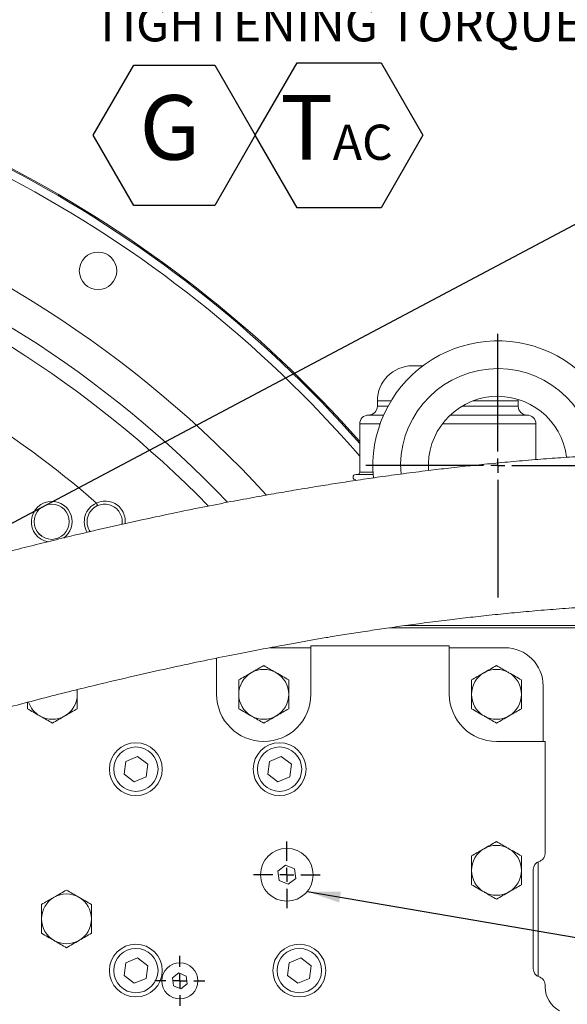
# Model space of a CAD drawing. Units: millimetres. Extents: x 11 to 1180, y 5 to 832.
# Drawn here: x 645 to 694, y 360 to 449 of the extents above; entities that cross this region are included whole.
import ezdxf

# ---------------------------------------------------------------- set-up
doc = ezdxf.new("R2010")
doc.units = ezdxf.units.MM
doc.layers.add('SLD-0', color=7, linetype='Continuous')
doc.styles.add('SLDTEXTSTYLE0', font='TXT', dxfattribs={"width": 0.605})
doc.dimstyles.new('SLDDIMSTYLE3', dxfattribs={"dimtxt": 3, "dimasz": 3, "dimexe": 0, "dimexo": 0.0625, "dimgap": 0.75, "dimtad": 0, "dimdec": 1, "dimlfac": 4, "dimrnd": 1e-09, "dimzin": 12, "dimdsep": 46, "dimtxsty": 'SLDTEXTSTYLE0', "dimsah": 1, "dimcen": 0.09, "dimadec": 0, "dimazin": 0, "dimtfac": 1, "dimtdec": 3, "dimtofl": 0, "dimtmove": 0, "dimatfit": 3, "dimfxl": 0, "dimfrac": 2, "dimtolj": 1, "dimtzin": 12, "dimarcsym": 0})
doc.dimstyles.new('SLDDIMSTYLE5', dxfattribs={"dimtxt": 0, "dimasz": 3, "dimexe": 0, "dimexo": 0.0625, "dimgap": 0, "dimtad": 0, "dimtih": 1, "dimtoh": 1, "dimdec": 0, "dimrnd": 1e-09, "dimzin": 0, "dimdsep": 46, "dimtxsty": 'Standard', "dimsah": 1, "dimcen": 0.09, "dimadec": 0, "dimazin": 0, "dimtfac": 3, "dimtdec": 0, "dimtofl": 0, "dimtmove": 0, "dimatfit": 3, "dimfxl": 0, "dimfrac": 2, "dimtolj": 1, "dimtzin": 0, "dimarcsym": 0})

# ---------------------------------------------------------------- blocks, each defined once
blk = doc.blocks.new('*D42')
at = {"layer": 'SLD-0'}
for p, q in [((589.244, 471.238), (760.361, 471.238)), ((757.186, 471.238), (757.186, 411.245)), ((757.186, 337.768), (757.186, 397.761)), ((635.437, 337.768), (760.361, 337.768))]:
    blk.add_line(p, q, dxfattribs=at)
for points in [[(757.186, 471.238), (756.724, 468.238), (757.647, 468.238)], [(757.186, 337.768), (757.647, 340.768), (756.724, 340.768)]]:
    blk.add_solid(points, dxfattribs=at)
at = {"layer": 'SLD-0', "insert": (755.617, 399.348), "char_height": 3, "attachment_point": 1, "rotation": 90, "style": 'SLDTEXTSTYLE0'}
blk.add_mtext('533.9', dxfattribs=at)
blk = doc.blocks.new('SW_NOTE_21')
at = {"layer": 'SLD-0', "color": 0}
for p, q in [((0.503, -27.049), (4.156, -20.721)), ((4.156, -20.721), (11.463, -20.721)), ((11.463, -20.721), (15.116, -27.049)), ((15.116, -27.049), (18.892, -20.509)), ((18.892, -20.509), (26.444, -20.509)), ((26.444, -20.509), (30.22, -27.049)), ((4.156, -33.377), (0.503, -27.049)), ((15.116, -27.049), (11.463, -33.377)), ((18.892, -33.589), (15.116, -27.049)), ((30.22, -27.049), (26.444, -33.589)), ((11.463, -33.377), (4.156, -33.377)), ((26.444, -33.589), (18.892, -33.589))]:
    blk.add_line(p, q, dxfattribs=at)
at = {"layer": 'SLD-0', "color": 0, "attachment_point": 1, "style": 'SLDTEXTSTYLE0'}
for s, insert, char_height in [('TEMPERATURE PORT', (0.503, 1.529), 3.175), ('M27x2.0 METRIC PORT', (0.503, -2.705), 3.175), ('CONFORMS TO ISO 6149', (0.503, -6.938), 3.175), ('(AFTER HEAT EXCHANGER)', (0.503, -11.171), 3.175), ('TIGHTENING TORQUE 75', (0.503, -15.405), 3.175), ('%%p', (51.773, -15.405), 3.175), ('7 Nm', (54.613, -15.405), 3.175), ('G ', (4.683, -23.426), 5.8208), ('T', (17.357, -23.426), 5.821), ('AC', (22.1, -26.087), 3.175)]:
    blk.add_mtext(s, dxfattribs=dict(at, insert=insert, char_height=char_height))
blk = doc.blocks.new('SW_CENTERMARKSYMBOL_16')
at = {"layer": 'SLD-0', "color": 0}
for p, q in [((0, 1.27), (0, 11.885)), ((-1.27, 0), (-11.885, 0)), ((0, 0), (-0.635, 0)), ((0, 0), (0, 0.635)), ((0, 0), (0, -0.635)), ((0, 0), (0.635, 0)), ((1.27, 0), (11.885, 0)), ((0, -1.27), (0, -11.885))]:
    blk.add_line(p, q, dxfattribs=at)
blk = doc.blocks.new('SW_CENTERMARKSYMBOL_20')
at = {"layer": 'SLD-0', "color": 0}
for p, q in [((0, 1.27), (0, 2.26)), ((-1.27, 0), (-2.26, 0)), ((0, 0), (-0.635, 0)), ((0, 0), (0, 0.635)), ((0, 0), (0, -0.635)), ((0, 0), (0.635, 0)), ((1.27, 0), (2.26, 0)), ((0, -1.27), (0, -2.26))]:
    blk.add_line(p, q, dxfattribs=at)
blk = doc.blocks.new('SW_CENTERMARKSYMBOL_21')
at = {"layer": 'SLD-0', "color": 0}
for p, q in [((0, 1.27), (0, 3.01)), ((-1.27, 0), (-3.01, 0)), ((0, 0), (-0.635, 0)), ((0, 0), (0, 0.635)), ((0, 0), (0, -0.635)), ((0, 0), (0.635, 0)), ((1.27, 0), (3.01, 0)), ((0, -1.27), (0, -3.01))]:
    blk.add_line(p, q, dxfattribs=at)

msp = doc.modelspace()

# ---------------------------------------------------------------- linework, layer by layer
at = {"color": 7, "linetype": 'Continuous', "lineweight": 15}
for p, q in [((681.213514, 417.645617), (680.279844, 417.645617)), ((677.104839, 414.47062), (677.104839, 413.994371)), ((689.804838, 414.47062), (689.801783, 414.60999)), ((689.804838, 413.994371), (689.804838, 414.47062)), ((676.874236, 413.200616), (676.311091, 413.200616)), ((677.671105, 413.200616), (676.874236, 413.200616)), ((690.598593, 413.200616), (683.682226, 413.200616)), ((675.517344, 412.406868), (675.517344, 408.057115)), ((691.39234, 409.184157), (691.39234, 412.406868)), ((675.806136, 407.834864), (675.151587, 407.834864)), ((676.733629, 407.834864), (675.806136, 407.834864)), ((646.583561, 402.508802), (646.910582, 402.235976)), ((679.579229, 394.214119), (706.835189, 394.214119)), ((706.835189, 394.017867), (678.199888, 394.017867)), ((671.117344, 392.222392), (667.408638, 392.222392)), ((671.117344, 388.01787), (671.117344, 392.397209)), ((683.592342, 392.397209), (671.117344, 392.397209)), ((683.592342, 392.397209), (683.592342, 388.01787)), ((688.592338, 392.222392), (683.592342, 392.222392)), ((662.617341, 391.281932), (662.617341, 388.01787)), ((692.046866, 383.767868), (692.046866, 388.767867)), ((687.84234, 383.767868), (692.221679, 383.767868)), ((692.221679, 373.669448), (692.221679, 383.767868)), ((654.42545, 381.969756), (654.276044, 380.824762)), ((655.491748, 382.412861), (654.42545, 381.969756)), ((656.408638, 381.710972), (655.491748, 382.412861)), ((667.377949, 381.969756), (667.228543, 380.824762)), ((668.444247, 382.412861), (667.377949, 381.969756)), ((669.361137, 381.710972), (668.444247, 382.412861)), ((656.259232, 380.565981), (656.408638, 381.710972)), ((669.211731, 380.565981), (669.361137, 381.710972)), ((654.276044, 380.824762), (655.192931, 380.122873)), ((655.192931, 380.122873), (656.259232, 380.565981)), ((667.228543, 380.824762), (668.145434, 380.122873)), ((668.145434, 380.122873), (669.211731, 380.565981)), ((691.592344, 362.569715), (691.592344, 372.916023)), ((668.834642, 372.601531), (668.147371, 372.074599)), ((668.147371, 372.074599), (668.260068, 371.215939)), ((669.634611, 372.269801), (668.834642, 372.601531)), ((669.747316, 371.411136), (669.634611, 372.269801)), ((691.156626, 363.250448), (691.156626, 372.23529)), ((668.260068, 371.215939), (669.060037, 370.884209)), ((669.060037, 370.884209), (669.747316, 371.411136)), ((655.491748, 364.250363), (654.42545, 363.807256)), ((656.408638, 363.548473), (655.491748, 364.250363)), ((670.22425, 364.250363), (669.157953, 363.807256)), ((671.141141, 363.548473), (670.22425, 364.250363)), ((654.42545, 363.807256), (654.276044, 362.662262)), ((656.259232, 362.403479), (656.408638, 363.548473)), ((669.157953, 363.807256), (669.008546, 362.662262)), ((670.991727, 362.403479), (671.141141, 363.548473)), ((654.276044, 362.662262), (655.192931, 361.960375)), ((655.192931, 361.960375), (656.259232, 362.403479)), ((659.208425, 362.888419), (658.635699, 362.44931)), ((658.635699, 362.44931), (658.729613, 361.73376)), ((659.875066, 362.611978), (659.208425, 362.888419)), ((659.968988, 361.896426), (659.875066, 362.611978)), ((669.008546, 362.662262), (669.92543, 361.960375)), ((669.92543, 361.960375), (670.991727, 362.403479)), ((658.729613, 361.73376), (659.396254, 361.457317)), ((659.396254, 361.457317), (659.968988, 361.896426)), ((692.221679, 361.613001), (692.221679, 361.816286))]:
    msp.add_line(p, q, dxfattribs=at)
at = {"color": 8, "linetype": 'Continuous', "lineweight": 15}
for p, q in [((677.605414, 414.47062), (677.104839, 414.47062)), ((677.605414, 413.994371), (677.104839, 413.994371)), ((678.334229, 414.47062), (677.605414, 414.47062)), ((678.061218, 413.994371), (677.605414, 413.994371)), ((689.804838, 413.994371), (684.732453, 413.994371)), ((689.804838, 414.47062), (685.706258, 414.47062)), ((676.143058, 412.406868), (675.517344, 412.406868)), ((677.35453, 412.406868), (676.143058, 412.406868)), ((691.39234, 412.406868), (682.9682, 412.406868)), ((676.143058, 408.057115), (675.517344, 408.057115)), ((676.719905, 408.057115), (676.143058, 408.057115))]:
    msp.add_line(p, q, dxfattribs=at)
at = {"color": 7, "linetype": 'Continuous', "lineweight": 15, "flags": 128}
for points in [[(651.791953, 405.263199), (651.811541, 405.218533), (651.830372, 405.175581), (651.847728, 405.136003), (651.862942, 405.101306), (651.875429, 405.07283), (651.884705, 405.05167), (651.890416, 405.038646), (651.892346, 405.034243)], [(650.067341, 388.01787), (650.048093, 388.311553), (650.028706, 388.433042)]]:
    msp.add_lwpolyline(points, dxfattribs=at)
at = {"color": 7, "linetype": 'Continuous', "lineweight": 15}
for centre, radius in [((651.934377, 426.2063), 1.6875), ((647.754841, 403.580368), 1.5875), ((655.342341, 381.267868), 2.38125), ((668.294841, 381.267868), 2.38125), ((655.342341, 381.267868), 2), ((668.294841, 381.267868), 2), ((668.947341, 371.742868), 2.375), ((655.342341, 363.105368), 2.38125), ((655.342341, 363.105368), 2), ((670.074841, 363.105368), 2.38125), ((670.074841, 363.105368), 2), ((659.302341, 362.172868), 1.625)]:
    msp.add_circle(centre, radius, dxfattribs=at)
for centre, radius, start, end in [((592.842341, 337.767868), 110.325, 41.46357325, 83.35941088), ((687.954841, 408.639118), 11.25, 5.25009326, 185.59899276), ((680.279841, 414.470618), 3.175, 90, 180), ((687.954841, 408.639118), 6.25, 6.91837095, 184.00889503), ((592.842341, 337.767868), 89.614044, 48.86642786, 58.43648484), ((676.311091, 413.994368), 0.79375, 270, 0), ((690.598591, 413.994368), 0.79375, 180, 270), ((676.311091, 412.406868), 0.79375, 90, 180), ((690.598591, 412.406868), 0.79375, 0, 90), ((675.151586, 407.596741), 0.238126, 90, 270), ((675.295092, 408.057116), 0.22225, 270, 0), ((652.529841, 403.580368), 1.5875, 113.67643376, 214.62976812), ((688.592341, 388.767868), 3.454524, 0, 90), ((666.867341, 388.017868), 2.25, 120, 180), ((666.867341, 388.017868), 2.25, 60, 120), ((666.867341, 388.017868), 2.25, 0, 60), ((687.842341, 388.017868), 2.25, 120, 180), ((687.842341, 388.017868), 2.25, 60, 120), ((687.842341, 388.017868), 2.25, 0, 60), ((647.817341, 388.017868), 2.25, 300, 0), ((666.867341, 388.017868), 4.25, 180, 0), ((666.867341, 388.017868), 2.25, 180, 240), ((666.867341, 388.017868), 2.25, 300, 0), ((687.842341, 388.017868), 4.25, 180, 270), ((687.842341, 388.017868), 2.25, 180, 240), ((687.842341, 388.017868), 2.25, 300, 0), ((647.817341, 388.017868), 2.25, 198.04827044, 240), ((647.817341, 388.017868), 2.25, 240, 300), ((666.867341, 388.017868), 2.25, 240, 300), ((687.842341, 388.017868), 2.25, 240, 300), ((687.842341, 372.142868), 2.25, 120, 180), ((687.842341, 372.142868), 2.25, 60, 120), ((687.842341, 372.142868), 2.25, 0, 60), ((687.842341, 372.142868), 2.25, 180, 240), ((687.842341, 372.142868), 2.25, 300, 0), ((649.092341, 367.767868), 2.25, 120, 180), ((649.092341, 367.767868), 2.25, 60, 120), ((649.092341, 367.767868), 2.25, 0, 60), ((687.842341, 372.142868), 2.25, 240, 300), ((649.092341, 367.767868), 2.25, 180, 240), ((649.092341, 367.767868), 2.25, 300, 0), ((649.092341, 367.767868), 2.25, 240, 300), ((694.592341, 361.613001), 2.370659, 180, 243.51922924)]:
    msp.add_arc(centre, radius, start, end, dxfattribs=at)
at = {"color": 8, "linetype": 'Continuous', "lineweight": 15}
for centre, radius, start, end in [((592.842341, 337.767868), 110.210593, 41.39621556, 83.35248638), ((592.842341, 337.767868), 109.46105, 40.9491538, 83.30675953), ((592.842341, 337.767868), 100.84539, 42.58117944, 72.14581688), ((592.842341, 337.767868), 97.847217, 43.68872019, 71.57940568), ((592.842341, 337.767868), 96.359932, 44.2571246, 71.28461723), ((687.954841, 408.639118), 8.75, 5.93615388, 184.94997178), ((647.754841, 403.580368), 1.8375, 90, 260.80000662), ((647.754841, 403.580368), 1.8375, 306.47467535, 90), ((652.529841, 403.580368), 1.8375, 113.67643376, 211.59932158)]:
    msp.add_arc(centre, radius, start, end, dxfattribs=at)
at = {"color": 7, "linetype": 'Continuous', "lineweight": 15}
for centre, major_axis, start_param, end_param in [((691.907085, 372.234374), (0.530976, -0.530976), 2.650388234, 3.926381829), ((691.907085, 363.251362), (0.530976, 0.530976), 2.356803478, 3.632797073)]:
    msp.add_ellipse(centre, major_axis=major_axis, ratio=0.998782766, start_param=start_param, end_param=end_param, dxfattribs=at)
for points, knots in [([(707.553596, 409.857868), (706.75232, 409.854909), (705.19758, 409.849168), (702.820015, 409.802102), (700.506858, 409.730073), (698.252833, 409.6335), (696.062486, 409.515847), (693.936812, 409.379694), (691.81338, 409.222887), (689.6947, 409.045865), (687.58353, 408.84915), (685.55331, 408.641569), (683.604815, 408.425678), (681.586883, 408.185895), (679.511756, 407.921702), (677.392642, 407.633111), (675.410959, 407.347078), (673.567465, 407.067197), (671.713944, 406.773155), (669.877865, 406.468999), (668.001454, 406.144846), (666.041463, 405.793349), (663.837029, 405.381749), (661.316119, 404.889653), (658.557777, 404.325835), (655.562131, 403.683997), (652.329662, 402.957502), (649.406546, 402.268521), (646.858693, 401.64621), (644.743228, 401.11633), (642.559031, 400.555603), (640.370095, 399.979887), (638.264835, 399.412274), (636.232476, 398.851333), (634.321758, 398.311647), (632.556658, 397.801957), (631.057973, 397.360877), (629.964653, 397.034563), (629.212567, 396.808308), (628.738088, 396.664953), (628.337872, 396.543631), (628.011711, 396.444481), (627.709571, 396.352452), (627.349271, 396.242489), (626.844449, 396.088015), (626.187439, 395.886215), (625.427517, 395.651825), (624.6184, 395.401161), (623.198498, 394.959389), (621.120168, 394.30733), (618.369539, 393.433568), (614.741499, 392.260992), (610.229231, 390.759945), (604.8027, 388.87336), (600.218228, 387.183602), (596.520235, 385.744066), (593.744147, 384.623261), (590.930309, 383.446473), (588.134616, 382.240051), (585.447426, 381.058537), (582.957367, 379.956859), (580.700987, 378.960793), (578.84531, 378.148096), (577.346376, 377.497864), (576.133942, 376.976241), (574.964352, 376.477198), (573.799864, 375.984128), (572.771527, 375.551637), (571.807798, 375.147828), (570.848995, 374.746837), (569.695062, 374.264366), (568.35269, 373.701552), (566.829723, 373.058551), (565.137841, 372.332891), (563.439258, 371.590595), (562.332926, 371.080879), (561.826647, 370.847623)], [0, 0, 0, 0, 0.025991941, 0.050432925, 0.073439663, 0.09511786, 0.115562526, 0.134853369, 0.153056645, 0.171897002, 0.189570879, 0.206147417, 0.221690394, 0.236258468, 0.253472048, 0.269287534, 0.283788074, 0.297045076, 0.309119573, 0.323228894, 0.335529475, 0.347893673, 0.363250376, 0.379948062, 0.397940471, 0.417188764, 0.437663492, 0.459348669, 0.472020795, 0.485072702, 0.498505747, 0.512269479, 0.525255907, 0.537028602, 0.549369428, 0.560073131, 0.569158321, 0.576638938, 0.579969028, 0.582848315, 0.585277614, 0.587257636, 0.588789843, 0.590785573, 0.593827022, 0.597991983, 0.602763539, 0.607680609, 0.612742315, 0.62865177, 0.645589176, 0.662966231, 0.695000337, 0.728331189, 0.762993056, 0.780031869, 0.79740187, 0.815107532, 0.833138305, 0.850449877, 0.866284662, 0.880613134, 0.893430948, 0.901557232, 0.909045286, 0.916398494, 0.923689833, 0.931060623, 0.935842047, 0.941883865, 0.949156729, 0.957627376, 0.96726294, 0.978038562, 0.989950013, 1, 1, 1, 1]), ([(654.083741, 403.345956), (654.097023, 403.409117), (654.146913, 403.646363), (654.065795, 404.069638), (653.827532, 404.54753), (653.433703, 404.922438), (652.942032, 405.142834), (652.40046, 405.200196), (652.061723, 405.089562), (651.892346, 405.034243)], [0, 0, 0, 0, 0.057150878, 0.214672202, 0.370645578, 0.527851511, 0.686305875, 0.84314541, 1, 1, 1, 1]), ([(595.172249, 370.493337), (595.189431, 370.49965), (596.145802, 370.851031), (598.115233, 371.576486), (601.147379, 372.701528), (604.353852, 373.897621), (607.681339, 375.136157), (610.64839, 376.232533), (613.231087, 377.176437), (615.410996, 377.964321), (617.610249, 378.748221), (619.826259, 379.524929), (622.011021, 380.27554), (624.085643, 380.972736), (625.972462, 381.592309), (627.50503, 382.083964), (628.720057, 382.467079), (629.654554, 382.758028), (630.463296, 383.007027), (631.107497, 383.20349), (631.627924, 383.361128), (632.150441, 383.518529), (632.823456, 383.719926), (633.753587, 383.995863), (634.957451, 384.349125), (636.449895, 384.7817), (638.20973, 385.28519), (640.238257, 385.856013), (642.517011, 386.484179), (644.957906, 387.14005), (647.438027, 387.786288), (649.854273, 388.395557), (652.546264, 389.052868), (655.467477, 389.738211), (658.565608, 390.431715), (661.433278, 391.044489), (664.068375, 391.582095), (666.469438, 392.050176), (668.428014, 392.415442), (670.00779, 392.699685), (671.32818, 392.930695), (672.708239, 393.16505), (674.21014, 393.411547), (675.828327, 393.666944), (677.561205, 393.92856), (679.406745, 394.193492), (681.372834, 394.460055), (683.339724, 394.709849), (685.297773, 394.941979), (687.238084, 395.155889), (689.260258, 395.360954), (691.365509, 395.554009), (693.558103, 395.731761), (695.795799, 395.887512), (698.079789, 396.019205), (700.401736, 396.125446), (702.780642, 396.20486), (704.947353, 396.254117), (706.277408, 396.260692), (706.835189, 396.263449)], [0, 0, 0, 0, 0.00040524, 0.022555436, 0.046501638, 0.072104512, 0.098454053, 0.125314983, 0.142316019, 0.159450343, 0.176694114, 0.194026018, 0.211418055, 0.227796645, 0.242449162, 0.255382209, 0.263462055, 0.270697682, 0.277090248, 0.282227874, 0.285633209, 0.289151176, 0.29433722, 0.301250707, 0.310741851, 0.32229301, 0.335915297, 0.351624583, 0.36944445, 0.388948081, 0.408561072, 0.427518541, 0.445825856, 0.472327024, 0.497330404, 0.52081296, 0.542738499, 0.563058059, 0.581712663, 0.593281698, 0.604440539, 0.616724006, 0.630334718, 0.645332731, 0.661482349, 0.679114977, 0.698305364, 0.719133483, 0.738155161, 0.758476304, 0.780168516, 0.803378136, 0.828307429, 0.855195555, 0.882591205, 0.91209439, 0.943453347, 0.976286241, 1, 1, 1, 1]), ([(665.742338, 389.966424), (665.715674, 389.951029), (665.513734, 389.834439), (665.132987, 389.614614), (664.790267, 389.416747), (664.617338, 389.316908)], [0, 0, 0, 0, 0.070086395, 0.530785492, 1, 1, 1, 1]), ([(666.867339, 390.615943), (666.684635, 390.510459), (666.315876, 390.297556), (665.934673, 390.077468), (665.742338, 389.966424)], [0, 0, 0, 0, 0.495453204, 1, 1, 1, 1]), ([(667.992339, 389.966424), (667.965674, 389.98182), (667.763738, 390.098418), (667.382986, 390.318234), (667.040267, 390.516103), (666.867339, 390.615943)], [0, 0, 0, 0, 0.070087709, 0.530786155, 1, 1, 1, 1]), ([(669.11734, 389.316908), (668.934636, 389.422392), (668.565877, 389.635295), (668.184674, 389.85538), (667.992339, 389.966424)], [0, 0, 0, 0, 0.495453902, 1, 1, 1, 1]), ([(686.717339, 389.966424), (686.690675, 389.951029), (686.488735, 389.834439), (686.107988, 389.614614), (685.765268, 389.416747), (685.592339, 389.316908)], [0, 0, 0, 0, 0.070086395, 0.530785492, 1, 1, 1, 1]), ([(687.84234, 390.615943), (687.659634, 390.51046), (687.290872, 390.29756), (686.909671, 390.077469), (686.717339, 389.966424)], [0, 0, 0, 0, 0.495458029, 1, 1, 1, 1]), ([(688.96734, 389.966424), (688.940676, 389.98182), (688.738739, 390.098418), (688.357987, 390.318234), (688.015268, 390.516103), (687.84234, 390.615943)], [0, 0, 0, 0, 0.070087709, 0.530786155, 1, 1, 1, 1]), ([(690.092341, 389.316908), (689.909635, 389.422391), (689.540874, 389.635291), (689.159672, 389.85538), (688.96734, 389.966424)], [0, 0, 0, 0, 0.495458727, 1, 1, 1, 1]), ([(664.617338, 389.316908), (664.617338, 388.982787), (664.617338, 388.554227), (664.617338, 388.114721), (664.617338, 388.01787)], [0, 0, 0, 0, 0.779636966, 1, 1, 1, 1]), ([(669.11734, 388.01787), (669.11734, 388.114721), (669.11734, 388.554227), (669.11734, 388.982787), (669.11734, 389.316908)], [0, 0, 0, 0, 0.220363034, 1, 1, 1, 1]), ([(685.592339, 389.316908), (685.592339, 388.982787), (685.592339, 388.554227), (685.592339, 388.114721), (685.592339, 388.01787)], [0, 0, 0, 0, 0.779636966, 1, 1, 1, 1]), ([(690.092341, 388.01787), (690.092341, 388.114721), (690.092341, 388.554227), (690.092341, 388.982787), (690.092341, 389.316908)], [0, 0, 0, 0, 0.220363034, 1, 1, 1, 1]), ([(650.067341, 388.01787), (650.067341, 388.115087), (650.067341, 388.258884), (650.067341, 388.399114), (650.067341, 388.444538)], [0, 0, 0, 0, 0.676071453, 1, 1, 1, 1]), ([(650.067341, 386.718831), (650.067341, 386.801856), (650.067341, 387.224693), (650.067341, 387.664456), (650.067341, 388.01787)], [0, 0, 0, 0, 0.196353241, 1, 1, 1, 1]), ([(664.617338, 388.01787), (664.617338, 387.664456), (664.617338, 387.224693), (664.617338, 386.801856), (664.617338, 386.718831)], [0, 0, 0, 0, 0.80364685, 1, 1, 1, 1]), ([(669.11734, 386.718831), (669.11734, 386.801856), (669.11734, 387.224693), (669.11734, 387.664456), (669.11734, 388.01787)], [0, 0, 0, 0, 0.19635315, 1, 1, 1, 1]), ([(685.592339, 388.01787), (685.592339, 387.664456), (685.592339, 387.224693), (685.592339, 386.801856), (685.592339, 386.718831)], [0, 0, 0, 0, 0.80364685, 1, 1, 1, 1]), ([(690.092341, 386.718831), (690.092341, 386.801856), (690.092341, 387.224693), (690.092341, 387.664456), (690.092341, 388.01787)], [0, 0, 0, 0, 0.19635315, 1, 1, 1, 1]), ([(645.56734, 387.295387), (645.56734, 387.185653), (645.56734, 386.98984), (645.56734, 386.801587), (645.56734, 386.718831)], [0, 0, 0, 0, 0.560400535, 1, 1, 1, 1]), ([(645.56734, 386.718831), (645.750045, 386.613346), (646.118806, 386.400443), (646.500008, 386.180355), (646.69234, 386.069312)], [0, 0, 0, 0, 0.495459437, 1, 1, 1, 1]), ([(648.942341, 386.069312), (648.969007, 386.084708), (649.170945, 386.201301), (649.551696, 386.42112), (649.894413, 386.61899), (650.067341, 386.718831)], [0, 0, 0, 0, 0.07009016, 0.530784754, 1, 1, 1, 1]), ([(664.617338, 386.718831), (664.800044, 386.613346), (665.168804, 386.400443), (665.550006, 386.180355), (665.742338, 386.069312)], [0, 0, 0, 0, 0.495459422, 1, 1, 1, 1]), ([(667.992339, 386.069312), (668.019006, 386.084708), (668.220947, 386.201297), (668.601694, 386.421122), (668.944411, 386.61899), (669.11734, 386.718831)], [0, 0, 0, 0, 0.070092604, 0.530784776, 1, 1, 1, 1]), ([(685.592339, 386.718831), (685.775045, 386.613346), (686.143805, 386.400443), (686.525007, 386.180355), (686.717339, 386.069312)], [0, 0, 0, 0, 0.495459422, 1, 1, 1, 1]), ([(688.96734, 386.069312), (688.994008, 386.084708), (689.195948, 386.201297), (689.576695, 386.421122), (689.919412, 386.61899), (690.092341, 386.718831)], [0, 0, 0, 0, 0.070092604, 0.530784776, 1, 1, 1, 1]), ([(646.69234, 386.069312), (646.719006, 386.053916), (646.920944, 385.937322), (647.301695, 385.717504), (647.644412, 385.519634), (647.81734, 385.419792)], [0, 0, 0, 0, 0.07009016, 0.530784754, 1, 1, 1, 1]), ([(647.81734, 385.419792), (648.000046, 385.525277), (648.368806, 385.73818), (648.750009, 385.958268), (648.942341, 386.069312)], [0, 0, 0, 0, 0.495459437, 1, 1, 1, 1]), ([(665.742338, 386.069312), (665.769006, 386.053916), (665.970946, 385.937327), (666.351693, 385.717501), (666.69441, 385.519633), (666.867339, 385.419792)], [0, 0, 0, 0, 0.070092604, 0.530784776, 1, 1, 1, 1]), ([(666.867339, 385.419792), (667.050045, 385.525277), (667.418805, 385.73818), (667.800007, 385.958268), (667.992339, 386.069312)], [0, 0, 0, 0, 0.495459422, 1, 1, 1, 1]), ([(686.717339, 386.069312), (686.744007, 386.053916), (686.945947, 385.937327), (687.326694, 385.717501), (687.669411, 385.519633), (687.84234, 385.419792)], [0, 0, 0, 0, 0.070092604, 0.530784776, 1, 1, 1, 1]), ([(687.84234, 385.419792), (688.025046, 385.525277), (688.393806, 385.73818), (688.775008, 385.958268), (688.96734, 386.069312)], [0, 0, 0, 0, 0.495459422, 1, 1, 1, 1]), ([(687.84234, 374.740946), (687.659634, 374.635461), (687.290874, 374.422559), (686.909671, 374.20247), (686.717339, 374.091427)], [0, 0, 0, 0, 0.495459437, 1, 1, 1, 1]), ([(688.96734, 374.091427), (688.940676, 374.106822), (688.738736, 374.223412), (688.357988, 374.443236), (688.015269, 374.641105), (687.84234, 374.740946)], [0, 0, 0, 0, 0.0700863, 0.530784746, 1, 1, 1, 1]), ([(686.717339, 374.091427), (686.690675, 374.076031), (686.488739, 373.959433), (686.107984, 373.739621), (685.765267, 373.54175), (685.592339, 373.441908)], [0, 0, 0, 0, 0.070087713, 0.530784749, 1, 1, 1, 1]), ([(690.092341, 373.441908), (689.909635, 373.547392), (689.540875, 373.760295), (689.159672, 373.980383), (688.96734, 374.091427)], [0, 0, 0, 0, 0.495459437, 1, 1, 1, 1]), ([(685.592339, 373.441908), (685.592339, 373.107786), (685.592339, 372.679226), (685.592339, 372.23972), (685.592339, 372.142869)], [0, 0, 0, 0, 0.779637001, 1, 1, 1, 1]), ([(690.092341, 372.142869), (690.092341, 372.23972), (690.092341, 372.679226), (690.092341, 373.107786), (690.092341, 373.441908)], [0, 0, 0, 0, 0.220362999, 1, 1, 1, 1]), ([(692.221679, 373.669448), (692.221565, 373.659952), (692.220447, 373.566725), (692.182687, 373.389258), (692.049785, 373.170989), (691.873823, 373.022355), (691.741917, 372.972648), (691.689037, 372.952721)], [0, 0, 0, 0, 0.029909004, 0.293619025, 0.557823258, 0.822733713, 1, 1, 1, 1]), ([(685.592339, 372.142869), (685.592339, 371.789455), (685.592339, 371.349692), (685.592339, 370.926856), (685.592339, 370.843831)], [0, 0, 0, 0, 0.803646759, 1, 1, 1, 1]), ([(690.092341, 370.843831), (690.092341, 370.926856), (690.092341, 371.349692), (690.092341, 371.789455), (690.092341, 372.142869)], [0, 0, 0, 0, 0.196353241, 1, 1, 1, 1]), ([(649.09234, 370.365943), (648.909635, 370.260459), (648.540876, 370.047559), (648.159675, 369.827471), (647.967343, 369.716427)], [0, 0, 0, 0, 0.495457538, 1, 1, 1, 1]), ([(650.21734, 369.716427), (650.190674, 369.731822), (649.988732, 369.848407), (649.607991, 370.068241), (649.26527, 370.266104), (649.09234, 370.365943)], [0, 0, 0, 0, 0.070088847, 0.530783073, 1, 1, 1, 1]), ([(685.592339, 370.843831), (685.775045, 370.738346), (686.143805, 370.525443), (686.525007, 370.305355), (686.717339, 370.194311)], [0, 0, 0, 0, 0.495459437, 1, 1, 1, 1]), ([(688.96734, 370.194311), (688.994008, 370.209707), (689.195948, 370.326296), (689.576695, 370.546122), (689.919412, 370.74399), (690.092341, 370.843831)], [0, 0, 0, 0, 0.070092606, 0.53078476, 1, 1, 1, 1]), ([(647.967343, 369.716427), (647.940676, 369.701031), (647.738734, 369.584442), (647.35799, 369.364612), (647.015272, 369.166747), (646.842342, 369.066908)], [0, 0, 0, 0, 0.070092604, 0.53078615, 1, 1, 1, 1]), ([(651.34234, 369.066908), (651.159636, 369.172391), (650.790875, 369.385293), (650.409673, 369.605382), (650.21734, 369.716427)], [0, 0, 0, 0, 0.495455631, 1, 1, 1, 1]), ([(686.717339, 370.194311), (686.744007, 370.178915), (686.945947, 370.062326), (687.326694, 369.842501), (687.669411, 369.644633), (687.84234, 369.544792)], [0, 0, 0, 0, 0.070092606, 0.53078476, 1, 1, 1, 1]), ([(687.84234, 369.544792), (688.025046, 369.650277), (688.393806, 369.86318), (688.775008, 370.083268), (688.96734, 370.194311)], [0, 0, 0, 0, 0.495459437, 1, 1, 1, 1]), ([(646.842342, 369.066908), (646.842342, 368.732787), (646.842342, 368.304226), (646.842342, 367.864719), (646.842342, 367.767868)], [0, 0, 0, 0, 0.779635899, 1, 1, 1, 1]), ([(651.34234, 367.767868), (651.34234, 367.864719), (651.34234, 368.304226), (651.34234, 368.732787), (651.34234, 369.066908)], [0, 0, 0, 0, 0.220364101, 1, 1, 1, 1]), ([(646.842342, 367.767868), (646.842342, 367.414454), (646.842342, 366.974691), (646.842342, 366.551856), (646.842342, 366.468831)], [0, 0, 0, 0, 0.803647857, 1, 1, 1, 1]), ([(651.34234, 366.468831), (651.34234, 366.551856), (651.34234, 366.974691), (651.34234, 367.414454), (651.34234, 367.767868)], [0, 0, 0, 0, 0.196352143, 1, 1, 1, 1]), ([(646.842342, 366.468831), (647.025047, 366.363346), (647.393806, 366.150442), (647.775009, 365.930355), (647.967343, 365.819312)], [0, 0, 0, 0, 0.495457024, 1, 1, 1, 1]), ([(647.967343, 365.819312), (647.994009, 365.803916), (648.195946, 365.687323), (648.576695, 365.467502), (648.919411, 365.269634), (649.09234, 365.169792)], [0, 0, 0, 0, 0.07009033, 0.530783611, 1, 1, 1, 1]), ([(649.09234, 365.169792), (649.275045, 365.275277), (649.643806, 365.48818), (650.025008, 365.708268), (650.21734, 365.819312)], [0, 0, 0, 0, 0.495459437, 1, 1, 1, 1]), ([(650.21734, 365.819312), (650.244006, 365.834707), (650.445946, 365.951297), (650.826694, 366.171121), (651.169411, 366.36899), (651.34234, 366.468831)], [0, 0, 0, 0, 0.0700894535, 0.5307847526, 1, 1, 1, 1]), ([(691.689037, 362.533015), (691.741917, 362.513088), (691.873823, 362.463381), (692.049785, 362.314747), (692.182687, 362.096478), (692.220447, 361.91901), (692.221565, 361.825783), (692.221679, 361.816286)], [0, 0, 0, 0, 0.1772659407, 0.4421758778, 0.7063795945, 0.9700890997, 1, 1, 1, 1])]:
    msp.add_open_spline(points, degree=3, knots=knots, dxfattribs=at)
at = {"color": 8, "linetype": 'Continuous', "lineweight": 15}
msp.add_open_spline([(651.791953, 405.263199), (651.9919, 405.332392), (652.389297, 405.469913), (653.026941, 405.415674), (653.603135, 405.16554), (654.061156, 404.729178), (654.32907, 404.168002), (654.415944, 403.700132), (654.362077, 403.451235), (654.35236, 403.406336)], degree=3, knots=[0, 0, 0, 0, 0.162900041, 0.323766903, 0.48473559, 0.643931241, 0.802543529, 0.964380108, 1, 1, 1, 1], dxfattribs=at)

# ---------------------------------------------------------------- block references
at = {"layer": 'SLD-0'}
for name, p in [('SW_NOTE_21', (650.990551, 465.47476)), ('SW_CENTERMARKSYMBOL_16', (687.954841, 408.639118)), ('SW_CENTERMARKSYMBOL_21', (668.947341, 371.742868)), ('SW_CENTERMARKSYMBOL_20', (659.302341, 362.172868))]:
    msp.add_blockref(name, p, dxfattribs=at)

# ---------------------------------------------------------------- dimensions: what is measured, and where the dimension line sits
dim = msp.add_linear_dim(base=(757.185867, 337.767868), p1=(587.973514, 471.237832), p2=(634.167341, 337.767868), angle=90, dimstyle='SLDDIMSTYLE3', dxfattribs=at)
dim.commit()
dim.dimension.update_dxf_attribs({"geometry": '*D42', "text_midpoint": (757.185867, 404.50285), "dimtype": 160})

# ---------------------------------------------------------------- leaders
for points in [[(582.708276, 415.682576), (668.680736, 503.727122), (671.680736, 503.727122)], [(591.307412, 375.417731), (764.560975, 467.342498), (767.560975, 467.342498)], [(571.625536, 378.610749), (647.990551, 465.47476), (650.990551, 465.47476)], [(670.786064, 370.239631), (777.762075, 351.932611), (780.762075, 351.932611)]]:
    msp.add_leader(points, dimstyle='SLDDIMSTYLE5', dxfattribs=at)

doc.saveas('drawing.dxf')
